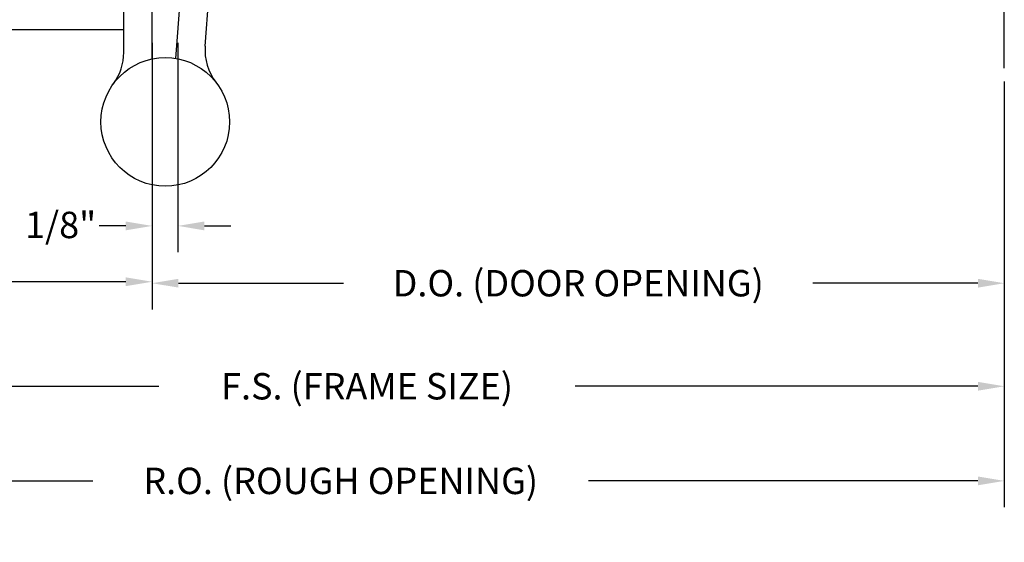
# Model space of a CAD drawing. Extents: x 289.4 to 342.7, y -10.7 to 60.7.
# Drawn here: x 308.8 to 313.4, y 14.3 to 16.8 of the extents above; entities that cross this region are included whole.
import ezdxf

# ---------------------------------------------------------------- set-up
doc = ezdxf.new("R2010")
doc.units = 0
doc.header["$MEASUREMENT"] = 0
doc.layers.add('CK_LEVEL_1', color=7, linetype='CONTINUOUS')
doc.dimstyles.new('DIMSTYLE1', dxfattribs={"dimtxt": 0.125, "dimasz": 0.125, "dimexe": 0.125, "dimexo": 0.0625, "dimgap": 0.09, "dimtad": 0, "dimtih": 1, "dimtoh": 1, "dimdec": 4, "dimzin": 0, "dimdsep": 46, "dimtxsty": 'Standard', "dimcen": 0.09, "dimadec": 0, "dimazin": 0, "dimtfac": 1, "dimtdec": 4, "dimtofl": 0, "dimtmove": 2, "dimatfit": 3, "dimfxl": 1, "dimtolj": 1, "dimtzin": 0, "dimarcsym": 0})

# ---------------------------------------------------------------- blocks, each defined once
blk = doc.blocks.new('*D16217')
at = {"layer": 'CK_LEVEL_1', "color": 0, "linetype": 'Continuous', "lineweight": -2, "transparency": 16777216}
for p, q in [((309.4057, 16.7065), (309.4057, 15.4426)), ((313.442, 16.5237), (313.442, 15.4426)), ((309.5307, 15.5676), (310.313, 15.5676)), ((313.317, 15.5676), (312.5347, 15.5676))]:
    blk.add_line(p, q, dxfattribs=at)
at = {"layer": 'CK_LEVEL_1', "color": 0, "linetype": 'Continuous', "transparency": 16777216}
for points in [[(309.5307, 15.5885), (309.5307, 15.5468), (309.4057, 15.5676)], [(313.317, 15.5885), (313.317, 15.5468), (313.442, 15.5676)]]:
    blk.add_solid(points, dxfattribs=at)
at = {"layer": 'CK_LEVEL_1', "color": 0, "linetype": 'Continuous', "transparency": 16777216, "insert": (311.4239, 15.5676), "char_height": 0.125, "attachment_point": 5}
blk.add_mtext('\\A1;D.O. (DOOR OPENING)', dxfattribs=at)
blk = doc.blocks.new('*D16218')
at = {"layer": 'CK_LEVEL_1', "color": 0, "linetype": 'Continuous', "lineweight": -2, "transparency": 16777216}
for p, q in [((307.4057, 16.7265), (307.4057, 14.9545)), ((313.442, 16.5237), (313.442, 14.9545)), ((307.5307, 15.0795), (309.438, 15.0795)), ((313.317, 15.0795), (311.4097, 15.0795))]:
    blk.add_line(p, q, dxfattribs=at)
at = {"layer": 'CK_LEVEL_1', "color": 0, "linetype": 'Continuous', "transparency": 16777216}
for points in [[(307.5307, 15.1004), (307.5307, 15.0587), (307.4057, 15.0795)], [(313.317, 15.1004), (313.317, 15.0587), (313.442, 15.0795)]]:
    blk.add_solid(points, dxfattribs=at)
at = {"layer": 'CK_LEVEL_1', "color": 0, "linetype": 'Continuous', "transparency": 16777216, "insert": (310.4239, 15.0795), "char_height": 0.125, "attachment_point": 5}
blk.add_mtext('\\A1;F.S. (FRAME SIZE)', dxfattribs=at)
blk = doc.blocks.new('*D16219')
at = {"layer": 'CK_LEVEL_1', "color": 0, "linetype": 'Continuous', "lineweight": -2, "transparency": 16777216}
for p, q in [((313.442, 16.5237), (313.442, 14.5063)), ((307.1557, 16.2065), (307.1557, 14.5063)), ((307.2807, 14.6313), (309.1255, 14.6313)), ((313.317, 14.6313), (311.4722, 14.6313))]:
    blk.add_line(p, q, dxfattribs=at)
at = {"layer": 'CK_LEVEL_1', "color": 0, "linetype": 'Continuous', "transparency": 16777216}
for points in [[(307.2807, 14.6521), (307.2807, 14.6104), (307.1557, 14.6313)], [(313.317, 14.6521), (313.317, 14.6104), (313.442, 14.6313)]]:
    blk.add_solid(points, dxfattribs=at)
at = {"layer": 'CK_LEVEL_1', "color": 0, "linetype": 'Continuous', "transparency": 16777216, "insert": (310.2989, 14.6313), "char_height": 0.125, "attachment_point": 5}
blk.add_mtext('\\A1;R.O. (ROUGH OPENING)', dxfattribs=at)
blk = doc.blocks.new('*D16221')
at = {"layer": 'CK_LEVEL_1', "color": 0, "linetype": 'Continuous', "lineweight": -2, "transparency": 16777216}
for p, q in [((307.4057, 16.7375), (307.4057, 15.4496)), ((309.4057, 16.7065), (309.4057, 15.4496)), ((307.5307, 15.5746), (308.2324, 15.5746)), ((309.2807, 15.5746), (308.5791, 15.5746))]:
    blk.add_line(p, q, dxfattribs=at)
at = {"layer": 'CK_LEVEL_1', "color": 0, "linetype": 'Continuous', "transparency": 16777216}
for points in [[(307.5307, 15.5954), (307.5307, 15.5537), (307.4057, 15.5746)], [(309.2807, 15.5954), (309.2807, 15.5537), (309.4057, 15.5746)]]:
    blk.add_solid(points, dxfattribs=at)
at = {"layer": 'CK_LEVEL_1', "color": 0, "linetype": 'Continuous', "transparency": 16777216, "insert": (308.4057, 15.5746), "char_height": 0.125, "attachment_point": 5}
blk.add_mtext('\\A1;2"', dxfattribs=at)
blk = doc.blocks.new('*D16222')
at = {"layer": 'CK_LEVEL_1', "color": 0, "linetype": 'Continuous', "lineweight": -2, "transparency": 16777216}
for p, q in [((309.5284, 16.7065), (309.5284, 15.714)), ((309.4057, 16.5672), (309.4057, 15.714)), ((309.2807, 15.839), (309.1557, 15.839)), ((309.6534, 15.839), (309.7784, 15.839))]:
    blk.add_line(p, q, dxfattribs=at)
at = {"layer": 'CK_LEVEL_1', "color": 0, "linetype": 'Continuous', "transparency": 16777216}
for points in [[(309.2807, 15.8598), (309.2807, 15.8181), (309.4057, 15.839)], [(309.6534, 15.8598), (309.6534, 15.8181), (309.5284, 15.839)]]:
    blk.add_solid(points, dxfattribs=at)
at = {"layer": 'CK_LEVEL_1', "color": 0, "linetype": 'Continuous', "transparency": 16777216, "insert": (308.9725, 15.8437), "char_height": 0.125, "attachment_point": 5}
blk.add_mtext('\\A1;1/8"', dxfattribs=at)

msp = doc.modelspace()

# ---------------------------------------------------------------- linework, layer by layer
at = {"layer": 'CK_LEVEL_1', "color": 4, "linetype": 'Continuous'}
for p, q in [((309.27175, 16.66063), (309.27175, 18.33151)), ((309.40575, 16.62972), (309.40575, 18.33151)), ((309.51828, 16.63206), (309.64398, 18.32732)), ((309.65696, 16.6903), (309.77761, 18.31741)), ((313.44199, 16.58615), (313.44199, 17.54862))]:
    msp.add_line(p, q, dxfattribs=at)
at = {"layer": 'CK_LEVEL_1', "color": 163, "linetype": 'Continuous'}
msp.add_line((307.42575, 16.76901), (309.27175, 16.76901), dxfattribs=at)
at = {"layer": 'CK_LEVEL_1', "color": 4, "linetype": 'Continuous'}
msp.add_circle((309.46825, 16.33151), 0.30469, dxfattribs=at)
for centre, start, end in [((309.02175, 16.66063), 323.60617, 0), ((309.90628, 16.67182), 175.7593, 217.84363)]:
    msp.add_arc(centre, 0.25, start, end, dxfattribs=at)

# ---------------------------------------------------------------- dimensions: what is measured, and where the dimension line sits
at = {"layer": 'CK_LEVEL_1', "color": 1, "linetype": 'Continuous'}
for base, p1, p2, text, picture, middle in [((309.40575, 15.57458), (307.40575, 16.80001), (309.40575, 16.76901), '2"', '*D16221', (308.40575, 15.57458)), ((313.44199, 15.07953), (307.40575, 16.78901), (313.44199, 16.58615), 'F.S. (FRAME SIZE)', '*D16218', (310.42387, 15.07953)), ((313.44199, 15.56765), (309.40575, 16.76901), (313.44199, 16.58615), 'D.O. (DOOR OPENING)', '*D16217', (311.42387, 15.56765)), ((313.44199, 14.63126), (307.15575, 16.26901), (313.44199, 16.58615), 'R.O. (ROUGH OPENING)', '*D16219', (310.29887, 14.63126))]:
    dim = msp.add_linear_dim(base=base, p1=p1, p2=p2, text=text, dimstyle='DIMSTYLE1', dxfattribs=at)
    dim.commit()
    dim.dimension.update_dxf_attribs({"geometry": picture, "text_midpoint": middle})
dim = msp.add_linear_dim(base=(309.52843, 15.83896), p1=(309.40575, 16.62972), p2=(309.52843, 16.76901), text='1/8"', dimstyle='DIMSTYLE1', dxfattribs=at)
dim.commit()
dim.dimension.update_dxf_attribs({"geometry": '*D16222', "text_midpoint": (308.97246, 15.84373), "dimtype": 160})

doc.saveas('drawing.dxf')
